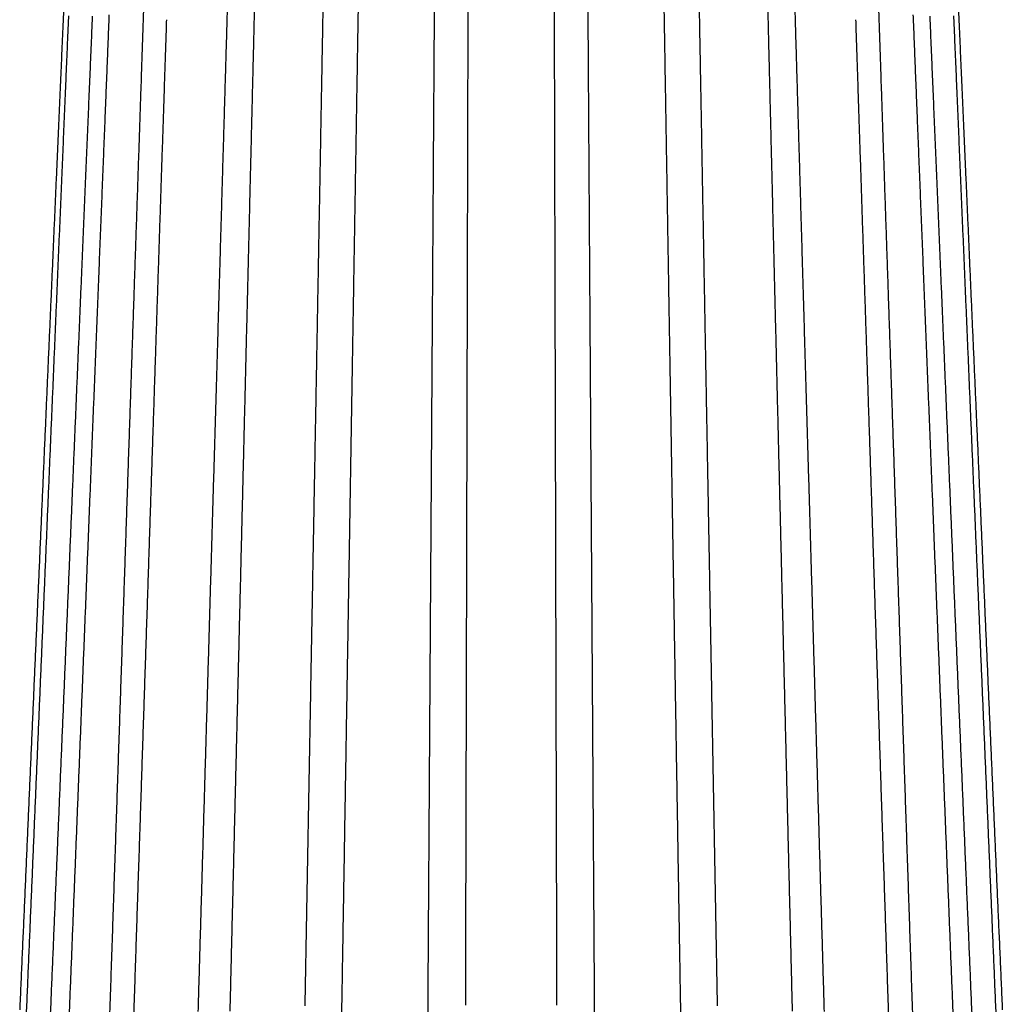
# Model space of a CAD drawing. Units: millimetres. Extents: x 3 to 71, y -289 to -3.
# Drawn here: x 15 to 59, y -154 to -109 of the extents above; entities that cross this region are included whole.
import ezdxf

# ---------------------------------------------------------------- set-up
doc = ezdxf.new("R2010")
doc.units = ezdxf.units.MM
for name, color, linetype in [('Polyline045', 7, 'CONTINUOUS'), ('Polyline046', 7, 'CONTINUOUS'), ('Polyline047', 7, 'CONTINUOUS'), ('Polyline048', 7, 'CONTINUOUS'), ('Polyline049', 7, 'CONTINUOUS'), ('Polyline050', 7, 'CONTINUOUS'), ('Polyline051', 7, 'CONTINUOUS'), ('Polyline052', 7, 'CONTINUOUS'), ('Polyline095', 7, 'CONTINUOUS'), ('Polyline096', 7, 'CONTINUOUS'), ('Polyline098', 7, 'CONTINUOUS'), ('Polyline099', 7, 'CONTINUOUS'), ('Polyline153', 7, 'CONTINUOUS'), ('Polyline154', 7, 'CONTINUOUS'), ('Polyline155', 7, 'CONTINUOUS'), ('Polyline156', 7, 'CONTINUOUS'), ('Polyline157', 7, 'CONTINUOUS'), ('Polyline158', 7, 'CONTINUOUS'), ('Polyline159', 7, 'CONTINUOUS'), ('Polyline160', 7, 'CONTINUOUS'), ('Polyline203', 7, 'CONTINUOUS'), ('Polyline204', 7, 'CONTINUOUS'), ('Polyline206', 7, 'CONTINUOUS'), ('Polyline207', 7, 'CONTINUOUS')]:
    doc.layers.add(name, color=color, linetype=linetype)

msp = doc.modelspace()

# ---------------------------------------------------------------- linework, layer by layer
at = {"layer": 'Polyline045'}
for points in [[(40.2436, -108.244), (40.2665, -111.757)], [(40.2665, -111.757), (40.2905, -115.455)], [(40.2905, -115.455), (40.3156, -119.315)], [(40.3156, -119.315), (40.3416, -123.307)], [(40.3416, -123.307), (40.3682, -127.402)], [(40.3682, -127.402), (40.3955, -131.586)], [(40.3955, -131.586), (40.4232, -135.846)], [(40.4232, -135.846), (40.4513, -140.164)], [(40.4513, -140.164), (40.4798, -144.54)], [(40.4798, -144.54), (40.5085, -148.955)], [(40.5085, -148.955), (40.5374, -153.388)], [(40.5374, -153.388), (40.5661, -157.809)]]:
    msp.add_open_spline(points, degree=1, dxfattribs=at)
at = {"layer": 'Polyline046'}
for points in [[(38.7382, -108.342), (38.747, -111.861)], [(38.747, -111.861), (38.7562, -115.566)], [(38.7562, -115.566), (38.7658, -119.433)], [(38.7658, -119.433), (38.7758, -123.431)], [(38.7758, -123.431), (38.786, -127.533)], [(38.786, -127.533), (38.7964, -131.725)], [(38.7964, -131.725), (38.807, -135.992)], [(38.807, -135.992), (38.8178, -140.317)], [(38.8178, -140.317), (38.8287, -144.7)], [(38.8287, -144.7), (38.8397, -149.123)], [(38.8397, -149.123), (38.8507, -153.564)]]:
    msp.add_open_spline(points, degree=1, dxfattribs=at)
at = {"layer": 'Polyline047'}
for points in [[(43.6509, -108.264), (43.7089, -111.787)], [(43.7089, -111.787), (43.77, -115.494)], [(43.77, -115.494), (43.8338, -119.365)], [(43.8338, -119.365), (43.8998, -123.367)], [(43.8998, -123.367), (43.9675, -127.473)], [(43.9675, -127.473), (44.0366, -131.668)], [(44.0366, -131.668), (44.107, -135.938)], [(44.107, -135.938), (44.1783, -140.268)], [(44.1783, -140.268), (44.2506, -144.655)], [(44.2506, -144.655), (44.3236, -149.081)], [(44.3236, -149.081), (44.3969, -153.526)], [(44.3969, -153.526), (44.4699, -157.958)]]:
    msp.add_open_spline(points, degree=1, dxfattribs=at)
at = {"layer": 'Polyline048'}
for points in [[(45.2349, -108.598), (45.2983, -112.1)], [(45.2983, -112.1), (45.365, -115.786)], [(45.365, -115.786), (45.4346, -119.634)], [(45.4346, -119.634), (45.5066, -123.612)], [(45.5066, -123.612), (45.5805, -127.695)], [(45.5805, -127.695), (45.656, -131.865)], [(45.656, -131.865), (45.7328, -136.111)], [(45.7328, -136.111), (45.8107, -140.415)], [(45.8107, -140.415), (45.8896, -144.777)], [(45.8896, -144.777), (45.9693, -149.178)], [(45.9693, -149.178), (46.0492, -153.597)]]:
    msp.add_open_spline(points, degree=1, dxfattribs=at)
at = {"layer": 'Polyline049'}
for points in [[(48.3135, -108.908), (48.3989, -112.404)], [(48.3989, -112.404), (48.4888, -116.085)], [(48.4888, -116.085), (48.5826, -119.927)], [(48.5826, -119.927), (48.6797, -123.9)], [(48.6797, -123.9), (48.7792, -127.976)], [(48.7792, -127.976), (48.881, -132.14)], [(48.881, -132.14), (48.9845, -136.379)], [(48.9845, -136.379), (49.0895, -140.677)], [(49.0895, -140.677), (49.1959, -145.032)], [(49.1959, -145.032), (49.3032, -149.426)], [(49.3032, -149.426), (49.411, -153.839)]]:
    msp.add_open_spline(points, degree=1, dxfattribs=at)
at = {"layer": 'Polyline050'}
for points in [[(53.282, -108.902), (53.4, -112.402)], [(53.4, -112.402), (53.5243, -116.086)], [(53.5243, -116.086), (53.654, -119.931)], [(53.654, -119.931), (53.7881, -123.907)], [(53.7881, -123.907), (53.9257, -127.987)], [(53.9257, -127.987), (54.0662, -132.155)], [(54.0662, -132.155), (54.2093, -136.398)], [(54.2093, -136.398), (54.3544, -140.699)], [(54.3544, -140.699), (54.5014, -145.058)], [(54.5014, -145.058), (54.6497, -149.456)], [(54.6497, -149.456), (54.7987, -153.873)]]:
    msp.add_open_spline(points, degree=1, dxfattribs=at)
at = {"layer": 'Polyline051'}
for points in [[(54.8273, -109.146), (54.9664, -112.632)], [(54.9664, -112.632), (55.1128, -116.301)], [(55.1128, -116.301), (55.2656, -120.132)], [(55.2656, -120.132), (55.4236, -124.092)], [(55.4236, -124.092), (55.5857, -128.155)], [(55.5857, -128.155), (55.7513, -132.307)], [(55.7513, -132.307), (55.9199, -136.533)], [(55.9199, -136.533), (56.0908, -140.818)], [(56.0908, -140.818), (56.264, -145.16)], [(56.264, -145.16), (56.4388, -149.54)], [(56.4388, -149.54), (56.6143, -153.939)]]:
    msp.add_open_spline(points, degree=1, dxfattribs=at)
at = {"layer": 'Polyline052'}
for points in [[(56.8632, -108.907), (57.0164, -112.399)], [(57.0164, -112.399), (57.1775, -116.074)], [(57.1775, -116.074), (57.3458, -119.911)], [(57.3458, -119.911), (57.5198, -123.878)], [(57.5198, -123.878), (57.6983, -127.949)], [(57.6983, -127.949), (57.8806, -132.107)], [(57.8806, -132.107), (58.0662, -136.341)], [(58.0662, -136.341), (58.2544, -140.632)], [(58.2544, -140.632), (58.4452, -144.981)], [(58.4452, -144.981), (58.6376, -149.369)], [(58.6376, -149.369), (58.8308, -153.776)]]:
    msp.add_open_spline(points, degree=1, dxfattribs=at)
at = {"layer": 'Polyline095'}
for points in [[(49.5286, -108.889), (49.6307, -112.387)], [(49.6307, -112.387), (49.7382, -116.07)], [(49.7382, -116.07), (49.8504, -119.914)], [(49.8504, -119.914), (49.9664, -123.889)], [(49.9664, -123.889), (50.0854, -127.967)], [(50.0854, -127.967), (50.207, -132.134)], [(50.207, -132.134), (50.3308, -136.375)], [(50.3308, -136.375), (50.4563, -140.675)], [(50.4563, -140.675), (50.5835, -145.033)], [(50.5835, -145.033), (50.7118, -149.429)], [(50.7118, -149.429), (50.8406, -153.844)]]:
    msp.add_open_spline(points, degree=1, dxfattribs=at)
at = {"layer": 'Polyline096'}
for points in [[(52.2538, -109.363), (52.3683, -112.843)], [(52.3683, -112.843), (52.4889, -116.505)], [(52.4889, -116.505), (52.6148, -120.329)], [(52.6148, -120.329), (52.745, -124.282)], [(52.745, -124.282), (52.8785, -128.338)], [(52.8785, -128.338), (53.0149, -132.482)], [(53.0149, -132.482), (53.1538, -136.701)], [(53.1538, -136.701), (53.2946, -140.977)], [(53.2946, -140.977), (53.4373, -145.311)], [(53.4373, -145.311), (53.5812, -149.684)], [(53.5812, -149.684), (53.7258, -154.075)]]:
    msp.add_open_spline(points, degree=1, dxfattribs=at)
at = {"layer": 'Polyline098'}
for points in [[(55.578, -109.198), (55.7249, -112.69)], [(55.7249, -112.69), (55.8794, -116.365)], [(55.8794, -116.365), (56.0408, -120.202)], [(56.0408, -120.202), (56.2076, -124.169)], [(56.2076, -124.169), (56.3787, -128.239)], [(56.3787, -128.239), (56.5536, -132.398)], [(56.5536, -132.398), (56.7316, -136.632)], [(56.7316, -136.632), (56.9121, -140.923)], [(56.9121, -140.923), (57.0949, -145.272)], [(57.0949, -145.272), (57.2794, -149.66)], [(57.2794, -149.66), (57.4647, -154.067)]]:
    msp.add_open_spline(points, degree=1, dxfattribs=at)
at = {"layer": 'Polyline099'}
for points in [[(56.6446, -109.183), (56.7922, -112.667)], [(56.7922, -112.667), (56.9476, -116.336)], [(56.9476, -116.336), (57.1097, -120.165)], [(57.1097, -120.165), (57.2774, -124.124)], [(57.2774, -124.124), (57.4494, -128.187)], [(57.4494, -128.187), (57.6251, -132.337)], [(57.6251, -132.337), (57.804, -136.562)], [(57.804, -136.562), (57.9854, -140.845)], [(57.9854, -140.845), (58.1692, -145.186)], [(58.1692, -145.186), (58.3546, -149.565)], [(58.3546, -149.565), (58.5409, -153.963)]]:
    msp.add_open_spline(points, degree=1, dxfattribs=at)
at = {"layer": 'Polyline153'}
for points in [[(33.3661, -108.244), (33.3432, -111.757)], [(33.3432, -111.757), (33.3191, -115.455)], [(33.3191, -115.455), (33.294, -119.315)], [(33.294, -119.315), (33.2681, -123.307)], [(33.2681, -123.307), (33.2414, -127.402)], [(33.2414, -127.402), (33.2142, -131.586)], [(33.2142, -131.586), (33.1864, -135.846)], [(33.1864, -135.846), (33.1583, -140.164)], [(33.1583, -140.164), (33.1299, -144.54)], [(33.1299, -144.54), (33.1011, -148.955)], [(33.1011, -148.955), (33.0723, -153.388)], [(33.0723, -153.388), (33.0435, -157.809)]]:
    msp.add_open_spline(points, degree=1, dxfattribs=at)
at = {"layer": 'Polyline154'}
for points in [[(34.8714, -108.342), (34.8626, -111.861)], [(34.8626, -111.861), (34.8535, -115.566)], [(34.8535, -115.566), (34.8438, -119.433)], [(34.8438, -119.433), (34.8339, -123.431)], [(34.8339, -123.431), (34.8237, -127.533)], [(34.8237, -127.533), (34.8133, -131.725)], [(34.8133, -131.725), (34.8027, -135.992)], [(34.8027, -135.992), (34.7919, -140.317)], [(34.7919, -140.317), (34.781, -144.7)], [(34.781, -144.7), (34.77, -149.123)], [(34.77, -149.123), (34.759, -153.564)]]:
    msp.add_open_spline(points, degree=1, dxfattribs=at)
at = {"layer": 'Polyline155'}
for points in [[(29.9588, -108.264), (29.9008, -111.787)], [(29.9008, -111.787), (29.8397, -115.494)], [(29.8397, -115.494), (29.7758, -119.365)], [(29.7758, -119.365), (29.7099, -123.367)], [(29.7099, -123.367), (29.6422, -127.473)], [(29.6422, -127.473), (29.573, -131.668)], [(29.573, -131.668), (29.5027, -135.938)], [(29.5027, -135.938), (29.4313, -140.268)], [(29.4313, -140.268), (29.359, -144.655)], [(29.359, -144.655), (29.2861, -149.081)], [(29.2861, -149.081), (29.2128, -153.526)], [(29.2128, -153.526), (29.1397, -157.958)]]:
    msp.add_open_spline(points, degree=1, dxfattribs=at)
at = {"layer": 'Polyline156'}
for points in [[(28.3748, -108.598), (28.3114, -112.1)], [(28.3114, -112.1), (28.2447, -115.786)], [(28.2447, -115.786), (28.1751, -119.634)], [(28.1751, -119.634), (28.103, -123.612)], [(28.103, -123.612), (28.0292, -127.695)], [(28.0292, -127.695), (27.9537, -131.865)], [(27.9537, -131.865), (27.8769, -136.111)], [(27.8769, -136.111), (27.799, -140.415)], [(27.799, -140.415), (27.72, -144.777)], [(27.72, -144.777), (27.6404, -149.178)], [(27.6404, -149.178), (27.5604, -153.597)]]:
    msp.add_open_spline(points, degree=1, dxfattribs=at)
at = {"layer": 'Polyline157'}
for points in [[(25.2962, -108.908), (25.2108, -112.404)], [(25.2108, -112.404), (25.1209, -116.085)], [(25.1209, -116.085), (25.0271, -119.927)], [(25.0271, -119.927), (24.93, -123.9)], [(24.93, -123.9), (24.8304, -127.976)], [(24.8304, -127.976), (24.7287, -132.14)], [(24.7287, -132.14), (24.6251, -136.379)], [(24.6251, -136.379), (24.5202, -140.677)], [(24.5202, -140.677), (24.4138, -145.032)], [(24.4138, -145.032), (24.3065, -149.426)], [(24.3065, -149.426), (24.1987, -153.839)]]:
    msp.add_open_spline(points, degree=1, dxfattribs=at)
at = {"layer": 'Polyline158'}
for points in [[(20.3277, -108.902), (20.2096, -112.402)], [(20.2096, -112.402), (20.0854, -116.086)], [(20.0854, -116.086), (19.9557, -119.931)], [(19.9557, -119.931), (19.8216, -123.907)], [(19.8216, -123.907), (19.684, -127.987)], [(19.684, -127.987), (19.5434, -132.155)], [(19.5434, -132.155), (19.4003, -136.398)], [(19.4003, -136.398), (19.2553, -140.699)], [(19.2553, -140.699), (19.1082, -145.058)], [(19.1082, -145.058), (18.9599, -149.456)], [(18.9599, -149.456), (18.811, -153.873)]]:
    msp.add_open_spline(points, degree=1, dxfattribs=at)
at = {"layer": 'Polyline159'}
for points in [[(18.7823, -109.146), (18.6433, -112.632)], [(18.6433, -112.632), (18.4969, -116.301)], [(18.4969, -116.301), (18.3441, -120.132)], [(18.3441, -120.132), (18.1861, -124.092)], [(18.1861, -124.092), (18.024, -128.155)], [(18.024, -128.155), (17.8584, -132.307)], [(17.8584, -132.307), (17.6897, -136.533)], [(17.6897, -136.533), (17.5189, -140.818)], [(17.5189, -140.818), (17.3456, -145.16)], [(17.3456, -145.16), (17.1709, -149.54)], [(17.1709, -149.54), (16.9954, -153.939)]]:
    msp.add_open_spline(points, degree=1, dxfattribs=at)
at = {"layer": 'Polyline160'}
for points in [[(16.7464, -108.907), (16.5933, -112.399)], [(16.5933, -112.399), (16.4321, -116.074)], [(16.4321, -116.074), (16.2639, -119.911)], [(16.2639, -119.911), (16.0899, -123.878)], [(16.0899, -123.878), (15.9114, -127.949)], [(15.9114, -127.949), (15.7291, -132.107)], [(15.7291, -132.107), (15.5434, -136.341)], [(15.5434, -136.341), (15.3552, -140.632)], [(15.3552, -140.632), (15.1645, -144.981)], [(15.1645, -144.981), (14.9721, -149.369)], [(14.9721, -149.369), (14.7789, -153.776)]]:
    msp.add_open_spline(points, degree=1, dxfattribs=at)
at = {"layer": 'Polyline203'}
for points in [[(24.081, -108.889), (23.9789, -112.387)], [(23.9789, -112.387), (23.8714, -116.07)], [(23.8714, -116.07), (23.7593, -119.914)], [(23.7593, -119.914), (23.6433, -123.889)], [(23.6433, -123.889), (23.5243, -127.967)], [(23.5243, -127.967), (23.4027, -132.134)], [(23.4027, -132.134), (23.2789, -136.375)], [(23.2789, -136.375), (23.1534, -140.675)], [(23.1534, -140.675), (23.0262, -145.033)], [(23.0262, -145.033), (22.8979, -149.429)], [(22.8979, -149.429), (22.769, -153.844)]]:
    msp.add_open_spline(points, degree=1, dxfattribs=at)
at = {"layer": 'Polyline204'}
for points in [[(21.3558, -109.363), (21.2413, -112.843)], [(21.2413, -112.843), (21.1207, -116.505)], [(21.1207, -116.505), (20.9948, -120.329)], [(20.9948, -120.329), (20.8647, -124.282)], [(20.8647, -124.282), (20.7311, -128.338)], [(20.7311, -128.338), (20.5947, -132.482)], [(20.5947, -132.482), (20.4558, -136.701)], [(20.4558, -136.701), (20.3151, -140.977)], [(20.3151, -140.977), (20.1724, -145.311)], [(20.1724, -145.311), (20.0284, -149.684)], [(20.0284, -149.684), (19.8838, -154.075)]]:
    msp.add_open_spline(points, degree=1, dxfattribs=at)
at = {"layer": 'Polyline206'}
for points in [[(18.0316, -109.198), (17.8848, -112.69)], [(17.8848, -112.69), (17.7302, -116.365)], [(17.7302, -116.365), (17.5689, -120.202)], [(17.5689, -120.202), (17.4021, -124.169)], [(17.4021, -124.169), (17.231, -128.239)], [(17.231, -128.239), (17.0561, -132.398)], [(17.0561, -132.398), (16.8781, -136.632)], [(16.8781, -136.632), (16.6976, -140.923)], [(16.6976, -140.923), (16.5148, -145.272)], [(16.5148, -145.272), (16.3302, -149.66)], [(16.3302, -149.66), (16.1449, -154.067)]]:
    msp.add_open_spline(points, degree=1, dxfattribs=at)
at = {"layer": 'Polyline207'}
for points in [[(16.965, -109.183), (16.8175, -112.667)], [(16.8175, -112.667), (16.6621, -116.336)], [(16.6621, -116.336), (16.5, -120.165)], [(16.5, -120.165), (16.3323, -124.124)], [(16.3323, -124.124), (16.1603, -128.187)], [(16.1603, -128.187), (15.9846, -132.337)], [(15.9846, -132.337), (15.8056, -136.562)], [(15.8056, -136.562), (15.6243, -140.845)], [(15.6243, -140.845), (15.4405, -145.186)], [(15.4405, -145.186), (15.255, -149.565)], [(15.255, -149.565), (15.0688, -153.963)]]:
    msp.add_open_spline(points, degree=1, dxfattribs=at)

doc.saveas('drawing.dxf')
